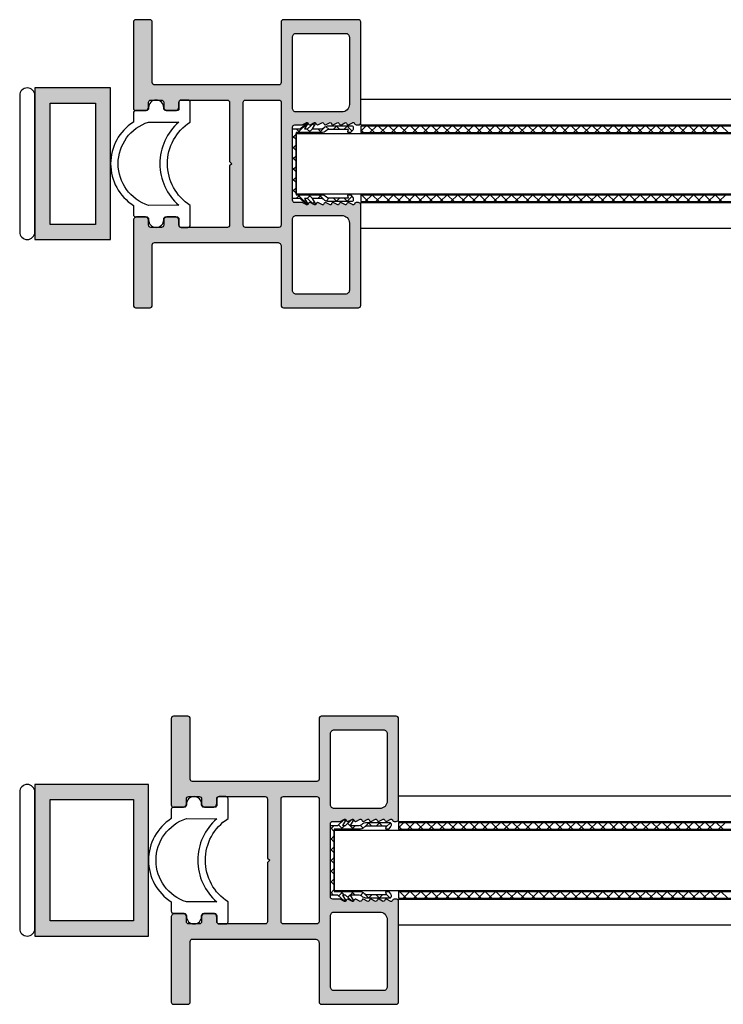
# Model space of a CAD drawing. Units: millimetres. Extents: x -159 to 5429, y -1230 to 5435.
# Drawn here: x 173 to 266, y -911 to -781 of the extents above; entities that cross this region are included whole.
import ezdxf

# ---------------------------------------------------------------- set-up
doc = ezdxf.new("R2010")
doc.units = ezdxf.units.MM
doc.layers.add('FEIN', color=7, linetype='Continuous')
doc.layers.add('Hilfslinie', color=1, linetype='Continuous', true_color=0xff0000)
pattern_1 = [(45, (0, 0), (-0.70711, 0.70711), []), (135, (0, 0), (-0.70711, -0.70711), [])]

# ---------------------------------------------------------------- blocks, each defined once
blk = doc.blocks.new('*U167')
at = {"layer": 'FEIN', "true_color": 0xcccccc}
h = blk.add_hatch(color=254, dxfattribs=at)
h.paths.add_polyline_path([(0, 0), (0, -10), (20, -10), (20, 0)], flags=16)
h.paths.add_polyline_path([(18, -2), (18, -8), (2, -8), (2, -2)], flags=0)
at = {"layer": 'FEIN'}
for points in [[(0, 0), (0, -10), (20, -10), (20, 0)], [(18, -2), (18, -8), (2, -8), (2, -2)]]:
    blk.add_lwpolyline(points, close=True, dxfattribs=at)
blk = doc.blocks.new('*U168')
at = {"layer": 'FEIN'}
for points in [[(2725.01, -2016.3, -0.414214), (2725.31, -2016), (2726.71, -2016, 0.414214), (2727.01, -2015.7), (2727.01, -2015.6, -0.414214), (2728.01, -2014.6, -0.414214), (2729.01, -2015.6), (2729.01, -2015.7, 0.414214), (2729.31, -2016), (2730.71, -2016, 0.414214), (2731.01, -2015.7), (2731.01, -2014.9, -0.414214), (2731.31, -2014.6), (2732.21, -2014.6, -0.414214), (2732.51, -2014.9), (2732.51, -2017.5, 0.545455), (2732.5, -2028.5), (2732.51, -2031.1, -0.414684), (2732.21, -2031.4), (2731.31, -2031.4, -0.414214), (2731.01, -2031.1), (2731.01, -2030.2, 0.414214), (2730.81, -2030), (2729.31, -2030, 0.414214), (2729.01, -2030.3), (2729.01, -2030.4, -0.414214), (2728.01, -2031.4, -0.414214), (2727.01, -2030.4), (2727.01, -2030.3, 0.414214), (2726.71, -2030), (2725.31, -2030, -0.414214), (2725.01, -2029.7), (2725.01, -2028.5, -0.545455), (2725.01, -2017.5)], [(2727.01, -2028.5), (2731.01, -2028.49, -0.455555), (2731.01, -2017.51), (2727.01, -2017.5, 0.728699)]]:
    blk.add_lwpolyline(points, format="xyb", close=True, dxfattribs=at)
blk = doc.blocks.new('*U169')
at = {"layer": 'FEIN'}
h = blk.add_hatch(dxfattribs=at)
h.set_pattern_fill('Dichtstoff', style=0)
h.set_pattern_definition(pattern_1)
h.paths.add_polyline_path([(0.9, -4.21, 0.189103), (0.63, -3.53, -0.189103), (0.5, -3.19), (0.5, -0.59), (0.76, -0.7, 0.543731), (0.9, -0.61), (0.9, -0.38, 0.229516), (0.86, -0.3), (0.56, -0.06, 0.208425), (0.41, 0), (0.2, 0, 0.414214), (0, -0.2), (0, -3.19, 0.189103), (0.27, -3.87, -0.189103), (0.4, -4.21), (0.4, -5.41), (-0.25, -5.01, 0.873078), (-0.37, -5.17), (0.4, -6), (0.4, -6.41), (-0.25, -6.01, 0.873078), (-0.37, -6.17), (0.4, -7), (0.4, -7.8, 0.414214), (0.6, -8), (9.4, -8, 0.414214), (9.6, -7.8), (9.6, -7), (10.37, -6.17, 0.873078), (10.25, -6.01), (9.6, -6.41), (9.6, -6), (10.37, -5.17, 0.873078), (10.25, -5.01), (9.6, -5.41), (9.6, -4.21, -0.189103), (9.73, -3.87, 0.189103), (10, -3.19), (10, -0.2, 0.414214), (9.8, 0), (9.59, 0, 0.208425), (9.44, -0.06), (9.14, -0.3, 0.229516), (9.1, -0.38), (9.1, -0.61, 0.543731), (9.24, -0.7), (9.5, -0.59), (9.5, -3.19, -0.189103), (9.37, -3.53, 0.189103), (9.1, -4.21), (9.1, -7.5), (0.9, -7.5)], flags=16)
at = {"layer": 'FEIN', "color": 7}
blk.add_lwpolyline([(0.9, -4.21, 0.189103), (0.63, -3.53, -0.189103), (0.5, -3.19), (0.5, -0.59), (0.76, -0.7, 0.543731), (0.9, -0.61), (0.9, -0.38, 0.229516), (0.86, -0.3), (0.56, -0.06, 0.208425), (0.41, 0), (0.2, 0, 0.414214), (0, -0.2), (0, -3.19, 0.189103), (0.27, -3.87, -0.189103), (0.4, -4.21), (0.4, -5.41), (-0.25, -5.01, 0.873078), (-0.37, -5.17), (0.4, -6), (0.4, -6.41), (-0.25, -6.01, 0.873078), (-0.37, -6.17), (0.4, -7), (0.4, -7.8, 0.414214), (0.6, -8), (9.4, -8, 0.414214), (9.6, -7.8), (9.6, -7), (10.37, -6.17, 0.873078), (10.25, -6.01), (9.6, -6.41), (9.6, -6), (10.37, -5.17, 0.873078), (10.25, -5.01), (9.6, -5.41), (9.6, -4.21, -0.189103), (9.73, -3.87, 0.189103), (10, -3.19), (10, -0.2, 0.414214), (9.8, 0), (9.59, 0, 0.208425), (9.44, -0.06), (9.14, -0.3, 0.229516), (9.1, -0.38), (9.1, -0.61, 0.543731), (9.24, -0.7), (9.5, -0.59), (9.5, -3.19, -0.189103), (9.37, -3.53, 0.189103), (9.1, -4.21), (9.1, -7.5), (0.9, -7.5)], format="xyb", close=True, dxfattribs=at)
blk = doc.blocks.new('*U170')
at = {"layer": 'FEIN', "true_color": 0xcccccc}
h = blk.add_hatch(color=254, dxfattribs=at)
h.paths.add_polyline_path([(0, 0), (0, -15), (20, -15), (20, 0)], flags=16)
h.paths.add_polyline_path([(18, -2), (18, -13), (2, -13), (2, -2)], flags=0)
at = {"layer": 'FEIN'}
for points in [[(0, 0), (0, -15), (20, -15), (20, 0)], [(18, -2), (18, -13), (2, -13), (2, -2)]]:
    blk.add_lwpolyline(points, close=True, dxfattribs=at)
blk = doc.blocks.new('*U171')
at = {"layer": 'FEIN'}
h = blk.add_hatch(dxfattribs=at)
h.set_pattern_fill('Dichtstoff', style=0)
h.set_pattern_definition(pattern_1)
h.paths.add_polyline_path([(0.9, -4.21, 0.189103), (0.63, -3.53, -0.189103), (0.5, -3.19), (0.5, -0.59), (0.76, -0.7, 0.543731), (0.9, -0.61), (0.9, -0.38, 0.229516), (0.86, -0.3), (0.56, -0.06, 0.208425), (0.41, 0), (0.2, 0, 0.414214), (0, -0.2), (0, -3.19, 0.189103), (0.27, -3.87, -0.189103), (0.4, -4.21), (0.4, -5.41), (-0.25, -5.01, 0.873078), (-0.37, -5.17), (0.4, -6), (0.4, -6.41), (-0.25, -6.01, 0.873078), (-0.37, -6.17), (0.4, -7), (0.4, -7.8, 0.414214), (0.6, -8), (9.4, -8, 0.414214), (9.6, -7.8), (9.6, -7), (10.37, -6.17, 0.873078), (10.25, -6.01), (9.6, -6.41), (9.6, -6), (10.37, -5.17, 0.873078), (10.25, -5.01), (9.6, -5.41), (9.6, -4.21, -0.189103), (9.73, -3.87, 0.189103), (10, -3.19), (10, -0.2, 0.414214), (9.8, 0), (9.59, 0, 0.208425), (9.44, -0.06), (9.14, -0.3, 0.229516), (9.1, -0.38), (9.1, -0.61, 0.543731), (9.24, -0.7), (9.5, -0.59), (9.5, -3.19, -0.189103), (9.37, -3.53, 0.189103), (9.1, -4.21), (9.1, -7.5), (0.9, -7.5)], flags=16)
at = {"layer": 'FEIN', "color": 7}
blk.add_lwpolyline([(0.9, -4.21, 0.189103), (0.63, -3.53, -0.189103), (0.5, -3.19), (0.5, -0.59), (0.76, -0.7, 0.543731), (0.9, -0.61), (0.9, -0.38, 0.229516), (0.86, -0.3), (0.56, -0.06, 0.208425), (0.41, 0), (0.2, 0, 0.414214), (0, -0.2), (0, -3.19, 0.189103), (0.27, -3.87, -0.189103), (0.4, -4.21), (0.4, -5.41), (-0.25, -5.01, 0.873078), (-0.37, -5.17), (0.4, -6), (0.4, -6.41), (-0.25, -6.01, 0.873078), (-0.37, -6.17), (0.4, -7), (0.4, -7.8, 0.414214), (0.6, -8), (9.4, -8, 0.414214), (9.6, -7.8), (9.6, -7), (10.37, -6.17, 0.873078), (10.25, -6.01), (9.6, -6.41), (9.6, -6), (10.37, -5.17, 0.873078), (10.25, -5.01), (9.6, -5.41), (9.6, -4.21, -0.189103), (9.73, -3.87, 0.189103), (10, -3.19), (10, -0.2, 0.414214), (9.8, 0), (9.59, 0, 0.208425), (9.44, -0.06), (9.14, -0.3, 0.229516), (9.1, -0.38), (9.1, -0.61, 0.543731), (9.24, -0.7), (9.5, -0.59), (9.5, -3.19, -0.189103), (9.37, -3.53, 0.189103), (9.1, -4.21), (9.1, -7.5), (0.9, -7.5)], format="xyb", close=True, dxfattribs=at)
blk = doc.blocks.new('*U172')
at = {"layer": 'FEIN'}
for points in [[(2725.01, -2016.3, -0.414214), (2725.31, -2016), (2726.71, -2016, 0.414214), (2727.01, -2015.7), (2727.01, -2015.6, -0.414214), (2728.01, -2014.6, -0.414214), (2729.01, -2015.6), (2729.01, -2015.7, 0.414214), (2729.31, -2016), (2730.71, -2016, 0.414214), (2731.01, -2015.7), (2731.01, -2014.9, -0.414214), (2731.31, -2014.6), (2732.21, -2014.6, -0.414214), (2732.51, -2014.9), (2732.51, -2017.5, 0.545455), (2732.5, -2028.5), (2732.51, -2031.1, -0.414684), (2732.21, -2031.4), (2731.31, -2031.4, -0.414214), (2731.01, -2031.1), (2731.01, -2030.2, 0.414214), (2730.81, -2030), (2729.31, -2030, 0.414214), (2729.01, -2030.3), (2729.01, -2030.4, -0.414214), (2728.01, -2031.4, -0.414214), (2727.01, -2030.4), (2727.01, -2030.3, 0.414214), (2726.71, -2030), (2725.31, -2030, -0.414214), (2725.01, -2029.7), (2725.01, -2028.5, -0.545455), (2725.01, -2017.5)], [(2727.01, -2028.5), (2731.01, -2028.49, -0.455555), (2731.01, -2017.51), (2727.01, -2017.5, 0.728699)]]:
    blk.add_lwpolyline(points, format="xyb", close=True, dxfattribs=at)

msp = doc.modelspace()

# ---------------------------------------------------------------- hatches: boundary and pattern name
at = {"layer": 'FEIN', "ltscale": 0.333333, "true_color": 0xcccccc}
h = msp.add_hatch(color=254, dxfattribs=at)
h.paths.add_polyline_path([(200.558, -808.137), (194.458, -808.137, -0.4142136), (194.158, -807.837), (194.158, -807.237, 0.4142136), (193.658, -806.737), (192.658, -806.737, 0.4142136), (192.158, -807.237), (192.158, -807.837, -0.4142136), (191.858, -808.137), (190.458, -808.137, -0.4142136), (190.158, -807.837), (190.158, -807.237, 0.4142136), (189.658, -806.737), (188.658, -806.737, 0.4142136), (188.158, -807.237), (188.158, -818.437, 0.4142136), (188.458, -818.737), (190.358, -818.737, 0.4142136), (190.658, -818.437), (190.658, -810.437, -0.4142136), (190.958, -810.137), (207.158, -810.137, -0.4142136), (207.658, -810.637), (207.658, -818.437, 0.4142136), (207.958, -818.737), (217.858, -818.737, 0.4142136), (218.158, -818.437), (218.158, -805.162, 0.4142136), (217.858, -804.862), (217.562, -804.862, 0.2679492), (217.389, -804.962), (217.331, -805.062, -0.4142136), (217.058, -805.135), (216.631, -804.889, 0.4959828), (216.338, -805.012, -0.4959828), (216.044, -805.135), (215.608, -804.883, 0.4795533), (215.326, -805.016, -0.4897218), (215.033, -805.135), (214.608, -804.89, 0.4646112), (214.321, -804.994, -0.5335359), (214.019, -805.132), (213.595, -804.888, 0.5122997), (213.302, -805.027, -0.470827), (213.013, -805.135), (212.586, -804.889, 0.4142136), (212.313, -804.962), (212.255, -805.062, -0.4142136), (211.982, -805.135), (211.555, -804.889, 0.4142136), (211.282, -804.962), (211.224, -805.062, -0.4142136), (210.951, -805.135), (210.524, -804.889, 0.1316525), (210.424, -804.862), (209.458, -804.862, -0.4142136), (209.158, -804.562), (209.158, -794.912, -0.4142136), (209.458, -794.612), (210.424, -794.612, 0.1316525), (210.524, -794.585), (210.951, -794.339, -0.4142136), (211.224, -794.412), (211.282, -794.512, 0.4142136), (211.555, -794.585), (211.982, -794.339, -0.4142136), (212.255, -794.412), (212.313, -794.512, 0.4142136), (212.586, -794.585), (213.013, -794.339, -0.470827), (213.302, -794.446, 0.5122997), (213.595, -794.586), (214.019, -794.341, -0.5335359), (214.321, -794.48, 0.4646112), (214.608, -794.584), (215.033, -794.339, -0.4897218), (215.326, -794.458, 0.4795533), (215.608, -794.59), (216.044, -794.339, -0.4959828), (216.338, -794.462, 0.4959828), (216.631, -794.585), (217.058, -794.339, -0.4142136), (217.331, -794.412), (217.389, -794.512, 0.2679492), (217.562, -794.612), (217.858, -794.612, 0.4142136), (218.158, -794.312), (218.158, -781.037, 0.4142136), (217.858, -780.737), (207.958, -780.737, 0.4142136), (207.658, -781.037), (207.658, -789.037, -0.4142136), (207.358, -789.337), (190.958, -789.337, -0.4142136), (190.658, -789.037), (190.658, -781.037, 0.4142136), (190.358, -780.737), (188.458, -780.737, 0.4142136), (188.158, -781.037), (188.158, -792.437, 0.4142136), (188.458, -792.737), (189.658, -792.737, 0.4142136), (190.158, -792.237), (190.158, -791.637, -0.4142136), (190.458, -791.337), (191.858, -791.337, -0.4142136), (192.158, -791.637), (192.158, -792.237, 0.4142136), (192.658, -792.737), (193.658, -792.737, 0.4142136), (194.158, -792.237), (194.158, -791.637, -0.4142136), (194.458, -791.337), (200.558, -791.337, -0.4142136), (200.858, -791.637), (200.858, -799.437), (201.158, -799.737), (200.858, -800.037), (200.858, -807.837, -0.4142136)], flags=16)
h.paths.add_polyline_path([(202.958, -791.335), (207.365, -791.337, -0.4775743), (207.658, -791.7), (207.658, -807.837, -0.4143348), (207.358, -808.137), (202.958, -808.135, -0.4140924), (202.658, -807.835), (202.658, -791.635, -0.4143348)], flags=0)
h.paths.add_polyline_path([(209.658, -806.562), (215.658, -806.562, -0.4142136), (216.658, -807.562), (216.658, -816.437, -0.4142136), (216.158, -816.937), (209.658, -816.937, -0.4142136), (209.158, -816.437), (209.158, -807.062, -0.4142136)], flags=0)
h.paths.add_polyline_path([(216.158, -782.537, -0.4142136), (216.658, -783.037), (216.658, -791.912, -0.4142136), (215.658, -792.912), (209.658, -792.912, -0.4142136), (209.158, -792.412), (209.158, -783.037, -0.4142136), (209.658, -782.537)], flags=0)
h = msp.add_hatch(color=254, dxfattribs=at)
h.paths.add_polyline_path([(205.558, -900.038), (199.458, -900.038, -0.4142136), (199.158, -899.738), (199.158, -899.138, 0.4142136), (198.658, -898.638), (197.658, -898.638, 0.4142136), (197.158, -899.138), (197.158, -899.738, -0.4142136), (196.858, -900.038), (195.458, -900.038, -0.4142136), (195.158, -899.738), (195.158, -899.138, 0.4142136), (194.658, -898.638), (193.658, -898.638, 0.4142136), (193.158, -899.138), (193.158, -910.338, 0.4142136), (193.458, -910.638), (195.358, -910.638, 0.4142136), (195.658, -910.338), (195.658, -902.338, -0.4142136), (195.958, -902.038), (212.158, -902.038, -0.4142136), (212.658, -902.538), (212.658, -910.338, 0.4142136), (212.958, -910.638), (222.858, -910.638, 0.4142136), (223.158, -910.338), (223.158, -897.063, 0.4142136), (222.858, -896.763), (222.562, -896.763, 0.2679492), (222.389, -896.863), (222.331, -896.963, -0.4142136), (222.058, -897.036), (221.631, -896.79, 0.4959828), (221.338, -896.913, -0.4959828), (221.044, -897.036), (220.608, -896.785, 0.4795533), (220.326, -896.917, -0.4897218), (220.033, -897.036), (219.608, -896.791, 0.4646112), (219.321, -896.895, -0.5335359), (219.019, -897.034), (218.595, -896.789, 0.5122997), (218.302, -896.929, -0.470827), (218.013, -897.036), (217.586, -896.79, 0.4142136), (217.313, -896.863), (217.255, -896.963, -0.4142136), (216.982, -897.036), (216.555, -896.79, 0.4142136), (216.282, -896.863), (216.224, -896.963, -0.4142136), (215.951, -897.036), (215.524, -896.79, 0.1316525), (215.424, -896.763), (214.458, -896.763, -0.4142136), (214.158, -896.463), (214.158, -886.813, -0.4142136), (214.458, -886.513), (215.424, -886.513, 0.1316525), (215.524, -886.486), (215.951, -886.24, -0.4142136), (216.224, -886.313), (216.282, -886.413, 0.4142136), (216.555, -886.486), (216.982, -886.24, -0.4142136), (217.255, -886.313), (217.313, -886.413, 0.4142136), (217.586, -886.486), (218.013, -886.24, -0.470827), (218.302, -886.348, 0.5122997), (218.595, -886.487), (219.019, -886.243, -0.5335359), (219.321, -886.382, 0.4646112), (219.608, -886.485), (220.033, -886.24, -0.4897218), (220.326, -886.359, 0.4795533), (220.608, -886.492), (221.044, -886.24, -0.4959828), (221.338, -886.363, 0.4959828), (221.631, -886.486), (222.058, -886.24, -0.4142136), (222.331, -886.313), (222.389, -886.413, 0.2679492), (222.562, -886.513), (222.858, -886.513, 0.4142136), (223.158, -886.213), (223.158, -872.938, 0.4142136), (222.858, -872.638), (212.958, -872.638, 0.4142136), (212.658, -872.938), (212.658, -880.938, -0.4142136), (212.358, -881.238), (195.958, -881.238, -0.4142136), (195.658, -880.938), (195.658, -872.938, 0.4142136), (195.358, -872.638), (193.458, -872.638, 0.4142136), (193.158, -872.938), (193.158, -884.338, 0.4142136), (193.458, -884.638), (194.658, -884.638, 0.4142136), (195.158, -884.138), (195.158, -883.538, -0.4142136), (195.458, -883.238), (196.858, -883.238, -0.4142136), (197.158, -883.538), (197.158, -884.138, 0.4142136), (197.658, -884.638), (198.658, -884.638, 0.4142136), (199.158, -884.138), (199.158, -883.538, -0.4142136), (199.458, -883.238), (205.558, -883.238, -0.4142136), (205.858, -883.538), (205.858, -891.338), (206.158, -891.638), (205.858, -891.938), (205.858, -899.738, -0.4142136)], flags=16)
h.paths.add_polyline_path([(214.658, -898.463), (220.658, -898.463, -0.4142136), (221.658, -899.463), (221.658, -908.338, -0.4142136), (221.158, -908.838), (214.658, -908.838, -0.4142136), (214.158, -908.338), (214.158, -898.963, -0.4142136)], flags=0)
h.paths.add_polyline_path([(221.158, -874.438, -0.4142136), (221.658, -874.938), (221.658, -883.813, -0.4142136), (220.658, -884.813), (214.658, -884.813, -0.4142136), (214.158, -884.313), (214.158, -874.938, -0.4142136), (214.658, -874.438)], flags=0)
h.paths.add_polyline_path([(207.958, -883.236), (212.365, -883.238, -0.4775743), (212.658, -883.601), (212.658, -899.738, -0.4143348), (212.358, -900.038), (207.958, -900.036, -0.4140924), (207.658, -899.736), (207.658, -883.536, -0.4143348)], flags=0)

# ---------------------------------------------------------------- linework, layer by layer
at = {"layer": 'FEIN'}
for p, q in [((175.158, -789.737), (175.158, -809.737)), ((218.158, -794.612), (218.158, -791.212)), ((218.158, -791.212), (359.017, -791.212)), ((218.158, -794.612), (358.984, -794.612)), ((218.158, -794.737), (218.158, -795.639)), ((218.158, -795.438), (218.859, -794.737)), ((218.158, -794.737), (358.983, -794.737)), ((219.957, -795.639), (219.055, -794.737)), ((219.371, -795.639), (220.273, -794.737)), ((221.371, -795.639), (220.469, -794.737)), ((220.785, -795.639), (221.687, -794.737)), ((222.786, -795.639), (221.884, -794.737)), ((222.199, -795.639), (223.101, -794.737)), ((224.2, -795.639), (223.298, -794.737)), ((223.614, -795.639), (224.516, -794.737)), ((225.614, -795.639), (224.712, -794.737)), ((225.028, -795.639), (225.93, -794.737)), ((227.028, -795.639), (226.126, -794.737)), ((226.442, -795.639), (227.344, -794.737)), ((228.443, -795.639), (227.54, -794.737)), ((227.856, -795.639), (228.758, -794.737)), ((229.857, -795.639), (228.955, -794.737)), ((229.27, -795.639), (230.173, -794.737)), ((231.271, -795.639), (230.369, -794.737)), ((230.685, -795.639), (231.587, -794.737)), ((232.685, -795.639), (231.783, -794.737)), ((232.099, -795.639), (233.001, -794.737)), ((234.099, -795.639), (233.197, -794.737)), ((233.513, -795.639), (234.415, -794.737)), ((235.514, -795.639), (234.612, -794.737)), ((234.927, -795.639), (235.829, -794.737)), ((236.928, -795.639), (236.026, -794.737)), ((236.342, -795.639), (237.244, -794.737)), ((238.342, -795.639), (237.44, -794.737)), ((237.756, -795.639), (238.658, -794.737)), ((239.756, -795.639), (238.854, -794.737)), ((239.17, -795.639), (240.072, -794.737)), ((241.17, -795.639), (240.268, -794.737)), ((240.584, -795.639), (241.486, -794.737)), ((242.585, -795.639), (241.683, -794.737)), ((241.998, -795.639), (242.9, -794.737)), ((243.999, -795.639), (243.097, -794.737)), ((243.413, -795.639), (244.315, -794.737)), ((245.413, -795.639), (244.511, -794.737)), ((244.827, -795.639), (245.729, -794.737)), ((246.827, -795.639), (245.925, -794.737)), ((246.241, -795.639), (247.143, -794.737)), ((248.242, -795.639), (247.339, -794.737)), ((247.655, -795.639), (248.557, -794.737)), ((249.656, -795.639), (248.754, -794.737)), ((249.069, -795.639), (249.971, -794.737)), ((251.07, -795.639), (250.168, -794.737)), ((250.484, -795.639), (251.386, -794.737)), ((252.484, -795.639), (251.582, -794.737)), ((251.898, -795.639), (252.8, -794.737)), ((253.898, -795.639), (252.996, -794.737)), ((253.312, -795.639), (254.214, -794.737)), ((255.313, -795.639), (254.411, -794.737)), ((254.726, -795.639), (255.628, -794.737)), ((256.727, -795.639), (255.825, -794.737)), ((256.14, -795.639), (257.043, -794.737)), ((258.141, -795.639), (257.239, -794.737)), ((257.555, -795.639), (258.457, -794.737)), ((259.555, -795.639), (258.653, -794.737)), ((258.969, -795.639), (259.871, -794.737)), ((260.969, -795.639), (260.067, -794.737)), ((260.383, -795.639), (261.285, -794.737)), ((262.384, -795.639), (261.482, -794.737)), ((261.797, -795.639), (262.699, -794.737)), ((263.798, -795.639), (262.896, -794.737)), ((263.212, -795.639), (264.114, -794.737)), ((265.212, -795.639), (264.31, -794.737)), ((264.626, -795.639), (265.528, -794.737)), ((266.626, -795.639), (265.724, -794.737)), ((209.658, -803.733), (209.658, -795.741)), ((209.658, -795.741), (358.973, -795.741)), ((218.543, -795.639), (218.158, -795.254)), ((218.158, -795.639), (358.974, -795.639)), ((209.658, -803.733), (358.896, -803.733)), ((218.158, -803.837), (218.158, -804.739)), ((218.158, -803.923), (218.244, -803.837)), ((218.158, -803.837), (358.895, -803.837)), ((219.158, -804.739), (218.256, -803.837)), ((218.756, -804.739), (219.658, -803.837)), ((220.572, -804.739), (219.67, -803.837)), ((220.17, -804.739), (221.073, -803.837)), ((221.986, -804.739), (221.084, -803.837)), ((221.585, -804.739), (222.487, -803.837)), ((223.4, -804.739), (222.498, -803.837)), ((222.999, -804.739), (223.901, -803.837)), ((224.815, -804.739), (223.913, -803.837)), ((224.413, -804.739), (225.315, -803.837)), ((226.229, -804.739), (225.327, -803.837)), ((225.827, -804.739), (226.729, -803.837)), ((227.643, -804.739), (226.741, -803.837)), ((227.242, -804.739), (228.144, -803.837)), ((229.057, -804.739), (228.155, -803.837)), ((228.656, -804.739), (229.558, -803.837)), ((230.471, -804.739), (229.569, -803.837)), ((230.07, -804.739), (230.972, -803.837)), ((231.886, -804.739), (230.984, -803.837)), ((231.484, -804.739), (232.386, -803.837)), ((233.3, -804.739), (232.398, -803.837)), ((232.898, -804.739), (233.8, -803.837)), ((234.714, -804.739), (233.812, -803.837)), ((234.313, -804.739), (235.215, -803.837)), ((236.128, -804.739), (235.226, -803.837)), ((235.727, -804.739), (236.629, -803.837)), ((237.543, -804.739), (236.64, -803.837)), ((237.141, -804.739), (238.043, -803.837)), ((238.957, -804.739), (238.055, -803.837)), ((238.555, -804.739), (239.457, -803.837)), ((240.371, -804.739), (239.469, -803.837)), ((239.969, -804.739), (240.871, -803.837)), ((241.785, -804.739), (240.883, -803.837)), ((241.384, -804.739), (242.286, -803.837)), ((243.199, -804.739), (242.297, -803.837)), ((242.798, -804.739), (243.7, -803.837)), ((244.614, -804.739), (243.712, -803.837)), ((244.212, -804.739), (245.114, -803.837)), ((246.028, -804.739), (245.126, -803.837)), ((245.626, -804.739), (246.528, -803.837)), ((247.442, -804.739), (246.54, -803.837)), ((247.04, -804.739), (247.943, -803.837)), ((248.856, -804.739), (247.954, -803.837)), ((248.455, -804.739), (249.357, -803.837)), ((250.27, -804.739), (249.368, -803.837)), ((249.869, -804.739), (250.771, -803.837)), ((251.685, -804.739), (250.783, -803.837)), ((251.283, -804.739), (252.185, -803.837)), ((253.099, -804.739), (252.197, -803.837)), ((252.697, -804.739), (253.599, -803.837)), ((254.513, -804.739), (253.611, -803.837)), ((254.112, -804.739), (255.014, -803.837)), ((255.927, -804.739), (255.025, -803.837)), ((255.526, -804.739), (256.428, -803.837)), ((257.342, -804.739), (256.439, -803.837)), ((256.94, -804.739), (257.842, -803.837)), ((258.756, -804.739), (257.854, -803.837)), ((258.354, -804.739), (259.256, -803.837)), ((260.17, -804.739), (259.268, -803.837)), ((259.768, -804.739), (260.67, -803.837)), ((261.584, -804.739), (260.682, -803.837)), ((261.183, -804.739), (262.085, -803.837)), ((262.998, -804.739), (262.096, -803.837)), ((262.597, -804.739), (263.499, -803.837)), ((264.413, -804.739), (263.511, -803.837)), ((264.011, -804.739), (264.913, -803.837)), ((265.827, -804.739), (264.925, -803.837)), ((265.425, -804.739), (266.327, -803.837)), ((218.158, -804.739), (358.886, -804.739)), ((218.158, -808.262), (218.158, -804.862)), ((218.158, -804.862), (358.885, -804.862)), ((218.158, -808.262), (358.852, -808.262)), ((223.158, -886.513), (223.158, -883.113)), ((223.158, -883.113), (358.024, -883.113)), ((223.158, -886.513), (357.991, -886.513)), ((223.158, -886.638), (223.158, -887.54)), ((223.158, -887.339), (223.859, -886.638)), ((223.158, -886.638), (357.99, -886.638)), ((223.543, -887.54), (223.158, -887.155)), ((224.957, -887.54), (224.055, -886.638)), ((224.371, -887.54), (225.273, -886.638)), ((226.371, -887.54), (225.469, -886.638)), ((225.785, -887.54), (226.687, -886.638)), ((227.786, -887.54), (226.884, -886.638)), ((227.199, -887.54), (228.101, -886.638)), ((229.2, -887.54), (228.298, -886.638)), ((228.614, -887.54), (229.516, -886.638)), ((230.614, -887.54), (229.712, -886.638)), ((230.028, -887.54), (230.93, -886.638)), ((232.028, -887.54), (231.126, -886.638)), ((231.442, -887.54), (232.344, -886.638)), ((233.443, -887.54), (232.54, -886.638)), ((232.856, -887.54), (233.758, -886.638)), ((234.857, -887.54), (233.955, -886.638)), ((234.27, -887.54), (235.173, -886.638)), ((236.271, -887.54), (235.369, -886.638)), ((235.685, -887.54), (236.587, -886.638)), ((237.685, -887.54), (236.783, -886.638)), ((237.099, -887.54), (238.001, -886.638)), ((239.099, -887.54), (238.197, -886.638)), ((238.513, -887.54), (239.415, -886.638)), ((240.514, -887.54), (239.612, -886.638)), ((239.927, -887.54), (240.829, -886.638)), ((241.928, -887.54), (241.026, -886.638)), ((241.342, -887.54), (242.244, -886.638)), ((243.342, -887.54), (242.44, -886.638)), ((242.756, -887.54), (243.658, -886.638)), ((244.756, -887.54), (243.854, -886.638)), ((244.17, -887.54), (245.072, -886.638)), ((246.17, -887.54), (245.268, -886.638)), ((245.584, -887.54), (246.486, -886.638)), ((247.585, -887.54), (246.683, -886.638)), ((246.998, -887.54), (247.9, -886.638)), ((248.999, -887.54), (248.097, -886.638)), ((248.413, -887.54), (249.315, -886.638)), ((250.413, -887.54), (249.511, -886.638)), ((249.827, -887.54), (250.729, -886.638)), ((251.827, -887.54), (250.925, -886.638)), ((251.241, -887.54), (252.143, -886.638)), ((253.242, -887.54), (252.339, -886.638)), ((252.655, -887.54), (253.557, -886.638)), ((254.656, -887.54), (253.754, -886.638)), ((254.069, -887.54), (254.971, -886.638)), ((256.07, -887.54), (255.168, -886.638)), ((255.484, -887.54), (256.386, -886.638)), ((257.484, -887.54), (256.582, -886.638)), ((256.898, -887.54), (257.8, -886.638)), ((258.898, -887.54), (257.996, -886.638)), ((258.312, -887.54), (259.214, -886.638)), ((260.313, -887.54), (259.411, -886.638)), ((259.726, -887.54), (260.628, -886.638)), ((261.727, -887.54), (260.825, -886.638)), ((261.14, -887.54), (262.043, -886.638)), ((263.141, -887.54), (262.239, -886.638)), ((262.555, -887.54), (263.457, -886.638)), ((264.555, -887.54), (263.653, -886.638)), ((263.969, -887.54), (264.871, -886.638)), ((265.969, -887.54), (265.067, -886.638)), ((265.383, -887.54), (266.285, -886.638)), ((214.658, -895.634), (214.658, -887.642)), ((214.658, -887.642), (357.98, -887.642)), ((223.158, -887.54), (357.981, -887.54)), ((214.658, -895.634), (357.903, -895.634)), ((223.158, -895.738), (223.158, -896.64)), ((223.158, -895.824), (223.244, -895.738)), ((223.158, -895.738), (357.902, -895.738)), ((224.158, -896.64), (223.256, -895.738)), ((223.756, -896.64), (224.658, -895.738)), ((225.572, -896.64), (224.67, -895.738)), ((225.17, -896.64), (226.073, -895.738)), ((226.986, -896.64), (226.084, -895.738)), ((226.585, -896.64), (227.487, -895.738)), ((228.4, -896.64), (227.498, -895.738)), ((227.999, -896.64), (228.901, -895.738)), ((229.815, -896.64), (228.913, -895.738)), ((229.413, -896.64), (230.315, -895.738)), ((231.229, -896.64), (230.327, -895.738)), ((230.827, -896.64), (231.729, -895.738)), ((232.643, -896.64), (231.741, -895.738)), ((232.242, -896.64), (233.144, -895.738)), ((234.057, -896.64), (233.155, -895.738)), ((233.656, -896.64), (234.558, -895.738)), ((235.471, -896.64), (234.569, -895.738)), ((235.07, -896.64), (235.972, -895.738)), ((236.886, -896.64), (235.984, -895.738)), ((236.484, -896.64), (237.386, -895.738)), ((238.3, -896.64), (237.398, -895.738)), ((237.898, -896.64), (238.8, -895.738)), ((239.714, -896.64), (238.812, -895.738)), ((239.313, -896.64), (240.215, -895.738)), ((241.128, -896.64), (240.226, -895.738)), ((240.727, -896.64), (241.629, -895.738)), ((242.543, -896.64), (241.64, -895.738)), ((242.141, -896.64), (243.043, -895.738)), ((243.957, -896.64), (243.055, -895.738)), ((243.555, -896.64), (244.457, -895.738)), ((245.371, -896.64), (244.469, -895.738)), ((244.969, -896.64), (245.871, -895.738)), ((246.785, -896.64), (245.883, -895.738)), ((246.384, -896.64), (247.286, -895.738)), ((248.199, -896.64), (247.297, -895.738)), ((247.798, -896.64), (248.7, -895.738)), ((249.614, -896.64), (248.712, -895.738)), ((249.212, -896.64), (250.114, -895.738)), ((251.028, -896.64), (250.126, -895.738)), ((250.626, -896.64), (251.528, -895.738)), ((252.442, -896.64), (251.54, -895.738)), ((252.04, -896.64), (252.943, -895.738)), ((253.856, -896.64), (252.954, -895.738)), ((253.455, -896.64), (254.357, -895.738)), ((255.27, -896.64), (254.368, -895.738)), ((254.869, -896.64), (255.771, -895.738)), ((256.685, -896.64), (255.783, -895.738)), ((256.283, -896.64), (257.185, -895.738)), ((258.099, -896.64), (257.197, -895.738)), ((257.697, -896.64), (258.599, -895.738)), ((259.513, -896.64), (258.611, -895.738)), ((259.112, -896.64), (260.014, -895.738)), ((260.927, -896.64), (260.025, -895.738)), ((260.526, -896.64), (261.428, -895.738)), ((262.342, -896.64), (261.439, -895.738)), ((261.94, -896.64), (262.842, -895.738)), ((263.756, -896.64), (262.854, -895.738)), ((263.354, -896.64), (264.256, -895.738)), ((265.17, -896.64), (264.268, -895.738)), ((264.768, -896.64), (265.67, -895.738)), ((266.584, -896.64), (265.682, -895.738)), ((223.158, -896.64), (357.893, -896.64)), ((223.158, -900.163), (223.158, -896.763)), ((223.158, -896.763), (357.892, -896.763)), ((223.158, -900.163), (357.859, -900.163))]:
    msp.add_line(p, q, dxfattribs=at)
at = {"layer": 'FEIN', "ltscale": 0.333333}
for points in [[(200.558, -808.137), (194.458, -808.137, -0.4142136), (194.158, -807.837), (194.158, -807.237, 0.4142136), (193.658, -806.737), (192.658, -806.737, 0.4142136), (192.158, -807.237), (192.158, -807.837, -0.4142136), (191.858, -808.137), (190.458, -808.137, -0.4142136), (190.158, -807.837), (190.158, -807.237, 0.4142136), (189.658, -806.737), (188.658, -806.737, 0.4142136), (188.158, -807.237), (188.158, -818.437, 0.4142136), (188.458, -818.737), (190.358, -818.737, 0.4142136), (190.658, -818.437), (190.658, -810.437, -0.4142136), (190.958, -810.137), (207.158, -810.137, -0.4142136), (207.658, -810.637), (207.658, -818.437, 0.4142136), (207.958, -818.737), (217.858, -818.737, 0.4142136), (218.158, -818.437), (218.158, -805.162, 0.4142136), (217.858, -804.862), (217.562, -804.862, 0.2679492), (217.389, -804.962), (217.331, -805.062, -0.4142136), (217.058, -805.135), (216.631, -804.889, 0.4959828), (216.338, -805.012, -0.4959828), (216.044, -805.135), (215.608, -804.883, 0.4795533), (215.326, -805.016, -0.4897218), (215.033, -805.135), (214.608, -804.89, 0.4646112), (214.321, -804.994, -0.5335359), (214.019, -805.132), (213.595, -804.888, 0.5122997), (213.302, -805.027, -0.470827), (213.013, -805.135), (212.586, -804.889, 0.4142136), (212.313, -804.962), (212.255, -805.062, -0.4142136), (211.982, -805.135), (211.555, -804.889, 0.4142136), (211.282, -804.962), (211.224, -805.062, -0.4142136), (210.951, -805.135), (210.524, -804.889, 0.1316525), (210.424, -804.862), (209.458, -804.862, -0.4142136), (209.158, -804.562), (209.158, -794.912, -0.4142136), (209.458, -794.612), (210.424, -794.612, 0.1316525), (210.524, -794.585), (210.951, -794.339, -0.4142136), (211.224, -794.412), (211.282, -794.512, 0.4142136), (211.555, -794.585), (211.982, -794.339, -0.4142136), (212.255, -794.412), (212.313, -794.512, 0.4142136), (212.586, -794.585), (213.013, -794.339, -0.470827), (213.302, -794.446, 0.5122997), (213.595, -794.586), (214.019, -794.341, -0.5335359), (214.321, -794.48, 0.4646112), (214.608, -794.584), (215.033, -794.339, -0.4897218), (215.326, -794.458, 0.4795533), (215.608, -794.59), (216.044, -794.339, -0.4959828), (216.338, -794.462, 0.4959828), (216.631, -794.585), (217.058, -794.339, -0.4142136), (217.331, -794.412), (217.389, -794.512, 0.2679492), (217.562, -794.612), (217.858, -794.612, 0.4142136), (218.158, -794.312), (218.158, -781.037, 0.4142136), (217.858, -780.737), (207.958, -780.737, 0.4142136), (207.658, -781.037), (207.658, -789.037, -0.4142136), (207.358, -789.337), (190.958, -789.337, -0.4142136), (190.658, -789.037), (190.658, -781.037, 0.4142136), (190.358, -780.737), (188.458, -780.737, 0.4142136), (188.158, -781.037), (188.158, -792.437, 0.4142136), (188.458, -792.737), (189.658, -792.737, 0.4142136), (190.158, -792.237), (190.158, -791.637, -0.4142136), (190.458, -791.337), (191.858, -791.337, -0.4142136), (192.158, -791.637), (192.158, -792.237, 0.4142136), (192.658, -792.737), (193.658, -792.737, 0.4142136), (194.158, -792.237), (194.158, -791.637, -0.4142136), (194.458, -791.337), (200.558, -791.337, -0.4142136), (200.858, -791.637), (200.858, -799.437), (201.158, -799.737), (200.858, -800.037), (200.858, -807.837, -0.4142136)], [(216.158, -782.537, -0.4142136), (216.658, -783.037), (216.658, -791.912, -0.4142136), (215.658, -792.912), (209.658, -792.912, -0.4142136), (209.158, -792.412), (209.158, -783.037, -0.4142136), (209.658, -782.537)], [(202.958, -791.335), (207.365, -791.337, -0.4775743), (207.658, -791.7), (207.658, -807.837, -0.4143348), (207.358, -808.137), (202.958, -808.135, -0.4140924), (202.658, -807.835), (202.658, -791.635, -0.4143348)], [(209.658, -806.562), (215.658, -806.562, -0.4142136), (216.658, -807.562), (216.658, -816.437, -0.4142136), (216.158, -816.937), (209.658, -816.937, -0.4142136), (209.158, -816.437), (209.158, -807.062, -0.4142136)], [(205.558, -900.038), (199.458, -900.038, -0.4142136), (199.158, -899.738), (199.158, -899.138, 0.4142136), (198.658, -898.638), (197.658, -898.638, 0.4142136), (197.158, -899.138), (197.158, -899.738, -0.4142136), (196.858, -900.038), (195.458, -900.038, -0.4142136), (195.158, -899.738), (195.158, -899.138, 0.4142136), (194.658, -898.638), (193.658, -898.638, 0.4142136), (193.158, -899.138), (193.158, -910.338, 0.4142136), (193.458, -910.638), (195.358, -910.638, 0.4142136), (195.658, -910.338), (195.658, -902.338, -0.4142136), (195.958, -902.038), (212.158, -902.038, -0.4142136), (212.658, -902.538), (212.658, -910.338, 0.4142136), (212.958, -910.638), (222.858, -910.638, 0.4142136), (223.158, -910.338), (223.158, -897.063, 0.4142136), (222.858, -896.763), (222.562, -896.763, 0.2679492), (222.389, -896.863), (222.331, -896.963, -0.4142136), (222.058, -897.036), (221.631, -896.79, 0.4959828), (221.338, -896.913, -0.4959828), (221.044, -897.036), (220.608, -896.785, 0.4795533), (220.326, -896.917, -0.4897218), (220.033, -897.036), (219.608, -896.791, 0.4646112), (219.321, -896.895, -0.5335359), (219.019, -897.034), (218.595, -896.789, 0.5122997), (218.302, -896.929, -0.470827), (218.013, -897.036), (217.586, -896.79, 0.4142136), (217.313, -896.863), (217.255, -896.963, -0.4142136), (216.982, -897.036), (216.555, -896.79, 0.4142136), (216.282, -896.863), (216.224, -896.963, -0.4142136), (215.951, -897.036), (215.524, -896.79, 0.1316525), (215.424, -896.763), (214.458, -896.763, -0.4142136), (214.158, -896.463), (214.158, -886.813, -0.4142136), (214.458, -886.513), (215.424, -886.513, 0.1316525), (215.524, -886.486), (215.951, -886.24, -0.4142136), (216.224, -886.313), (216.282, -886.413, 0.4142136), (216.555, -886.486), (216.982, -886.24, -0.4142136), (217.255, -886.313), (217.313, -886.413, 0.4142136), (217.586, -886.486), (218.013, -886.24, -0.470827), (218.302, -886.348, 0.5122997), (218.595, -886.487), (219.019, -886.243, -0.5335359), (219.321, -886.382, 0.4646112), (219.608, -886.485), (220.033, -886.24, -0.4897218), (220.326, -886.359, 0.4795533), (220.608, -886.492), (221.044, -886.24, -0.4959828), (221.338, -886.363, 0.4959828), (221.631, -886.486), (222.058, -886.24, -0.4142136), (222.331, -886.313), (222.389, -886.413, 0.2679492), (222.562, -886.513), (222.858, -886.513, 0.4142136), (223.158, -886.213), (223.158, -872.938, 0.4142136), (222.858, -872.638), (212.958, -872.638, 0.4142136), (212.658, -872.938), (212.658, -880.938, -0.4142136), (212.358, -881.238), (195.958, -881.238, -0.4142136), (195.658, -880.938), (195.658, -872.938, 0.4142136), (195.358, -872.638), (193.458, -872.638, 0.4142136), (193.158, -872.938), (193.158, -884.338, 0.4142136), (193.458, -884.638), (194.658, -884.638, 0.4142136), (195.158, -884.138), (195.158, -883.538, -0.4142136), (195.458, -883.238), (196.858, -883.238, -0.4142136), (197.158, -883.538), (197.158, -884.138, 0.4142136), (197.658, -884.638), (198.658, -884.638, 0.4142136), (199.158, -884.138), (199.158, -883.538, -0.4142136), (199.458, -883.238), (205.558, -883.238, -0.4142136), (205.858, -883.538), (205.858, -891.338), (206.158, -891.638), (205.858, -891.938), (205.858, -899.738, -0.4142136)], [(221.158, -874.438, -0.4142136), (221.658, -874.938), (221.658, -883.813, -0.4142136), (220.658, -884.813), (214.658, -884.813, -0.4142136), (214.158, -884.313), (214.158, -874.938, -0.4142136), (214.658, -874.438)], [(207.958, -883.236), (212.365, -883.238, -0.4775743), (212.658, -883.601), (212.658, -899.738, -0.4143348), (212.358, -900.038), (207.958, -900.036, -0.4140924), (207.658, -899.736), (207.658, -883.536, -0.4143348)], [(214.658, -898.463), (220.658, -898.463, -0.4142136), (221.658, -899.463), (221.658, -908.338, -0.4142136), (221.158, -908.838), (214.658, -908.838, -0.4142136), (214.158, -908.338), (214.158, -898.963, -0.4142136)]]:
    msp.add_lwpolyline(points, format="xyb", close=True, dxfattribs=at)
at = {"layer": 'FEIN'}
for points in [[(175.158, -808.737), (175.158, -790.737, 1), (173.158, -790.737), (173.158, -808.737, 1)], [(175.158, -900.638), (175.158, -882.638, 1), (173.158, -882.638), (173.158, -900.638, 1)]]:
    msp.add_lwpolyline(points, format="xyb", close=True, dxfattribs=at)

# ---------------------------------------------------------------- block references
at = {"layer": 'FEIN', "rotation": 270}
for name, p in [('*U167', (185.158, -789.737)), ('*U170', (190.158, -881.638))]:
    msp.add_blockref(name, p, dxfattribs=at)
at = {"layer": 'FEIN', "yscale": -1, "rotation": 90.000000000057}
for name, p in [('*U169', (217.158, -804.737)), ('*U171', (222.158, -896.638))]:
    msp.add_blockref(name, p, dxfattribs=at)
at = {"layer": 'Hilfslinie', "color": 180, "true_color": 0x3f00ff, "yscale": -1, "rotation": 5.69929e-11}
for name, p in [('*U168', (-2536.85, -2822.737)), ('*U172', (-2531.85, -2914.638))]:
    msp.add_blockref(name, p, dxfattribs=at)

doc.saveas('drawing.dxf')
